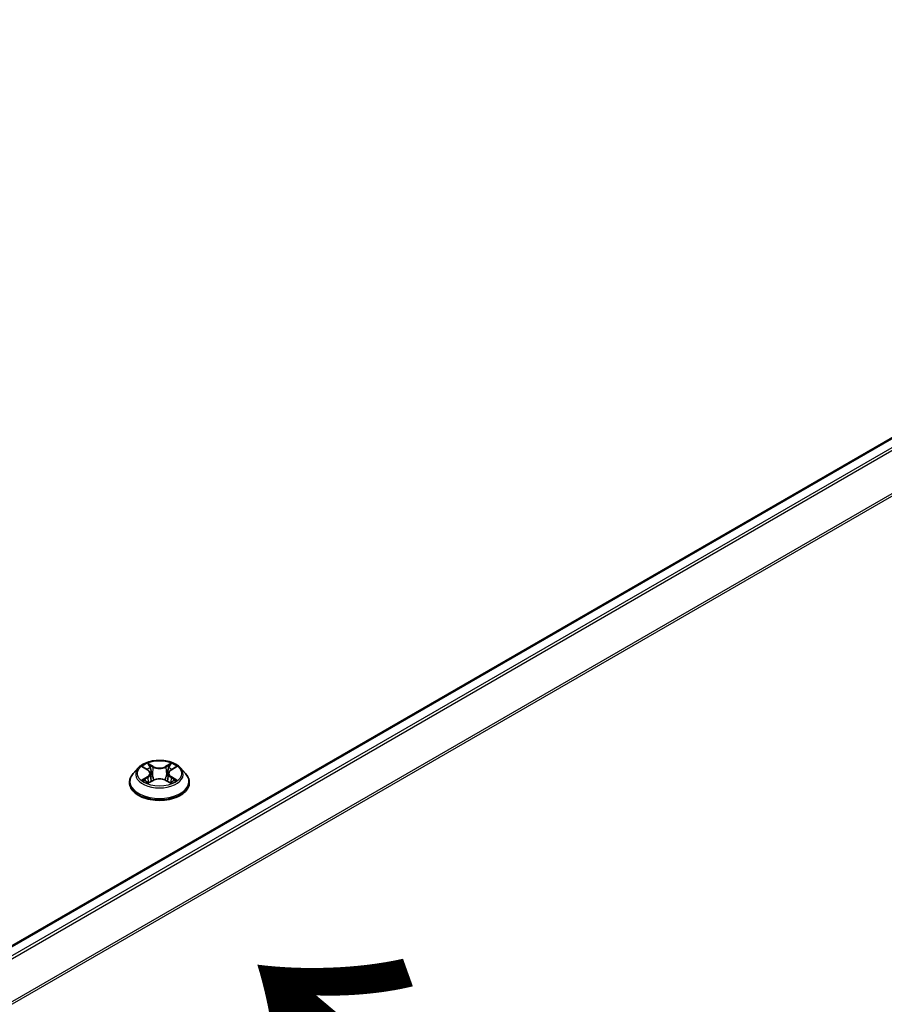
# Model space of a CAD drawing. Units: millimetres. Extents: x 36 to 10067, y 20 to 1846.
# Drawn here: x 247 to 275, y 567 to 599 of the extents above; entities that cross this region are included whole.
import ezdxf

# ---------------------------------------------------------------- set-up
doc = ezdxf.new("R2010")
doc.units = ezdxf.units.MM
doc.header["$LTSCALE"] = 2.5
doc.layers.get('Defpoints').update_dxf_attribs({"lineweight": 25})
for name, color, linetype, lineweight in [('Dimension (ISO)', 7, 'Continuous', 18), ('Symbol (ISO)', 7, 'Continuous', 18), ('Visible (ISO)', 7, 'Continuous', 35), ('Visible Narrow (ISO)', 7, 'Continuous', 25)]:
    doc.layers.add(name, color=color, linetype=linetype, lineweight=lineweight)
doc.styles.add('Note Text (TK)', font='MS PGothic.ttf')
doc.dimstyles.new('Default - Method 1b (TK)', dxfattribs={"dimscale": 2.5, "dimtxt": 2.5, "dimasz": 2.5, "dimexe": 1, "dimexo": 1.5, "dimgap": 1, "dimtad": 1, "dimdsep": 46, "dimtxsty": 'Note Text (TK)', "dimblk": 'OPEN', "dimcen": 0.09, "dimdle": 5, "dimclrd": 100, "dimclre": 100, "dimclrt": 7, "dimadec": 1, "dimazin": 1, "dimtfac": 1, "dimtmove": 0, "dimatfit": 3, "dimldrblk": 'OPEN', "dimfxl": 1, "dimtolj": 1, "dimlwd": -1, "dimlwe": -1, "dimarcsym": 0})

# ---------------------------------------------------------------- blocks, each defined once
blk = doc.blocks.new('_Open')
at = {"color": 0, "linetype": 'ByBlock', "lineweight": -2}
for p, q in [((-1, 0.1667), (0, 0)), ((-1, -0.1667), (0, 0)), ((0, 0), (-1, 0))]:
    blk.add_line(p, q, dxfattribs=at)
blk = doc.blocks.new('*D23')
at = {"layer": 'Defpoints', "color": 0}
for p in [(302.795, 571.062), (200.058, 514.779), (228.901, 498.127)]:
    blk.add_point(p, dxfattribs=at)
at = {"layer": 'Dimension (ISO)', "color": 100}
for p, q in [((306.531, 568.905), (330.796, 554.896)), ((322.911, 553.176), (234.295, 501.285)), ((203.795, 512.622), (231.393, 496.688))]:
    blk.add_line(p, q, dxfattribs=at)
at = {"layer": 'Dimension (ISO)', "color": 100, "xscale": 6.25, "yscale": 6.25, "zscale": 6.25}
for p, rotation in [((328.305, 556.334), 30.35179296787268), ((228.901, 498.127), 210.3517929678726)]:
    blk.add_blockref('_Open', p, dxfattribs=dict(at, rotation=rotation))
at = {"layer": 'Dimension (ISO)', "color": 7, "insert": (272.211, 529.34), "char_height": 6.25, "attachment_point": 4, "rotation": 30.3518, "style": 'Note Text (TK)'}
blk.add_mtext('\\A1;{\\Q-29.648;\\W0.819;\\H0.816x;430}', dxfattribs=at)

msp = doc.modelspace()

# ---------------------------------------------------------------- linework, layer by layer
at = {"layer": 'Visible (ISO)'}
for p, q in [((298.5057, 598.6215), (208.9652, 546.9252)), ((250.661, 574.3964), (250.4956, 574.2119)), ((250.8233, 574.4164), (250.9648, 574.3318)), ((251.0522, 574.2152), (251.0796, 573.9607)), ((251.6369, 574.2152), (251.6096, 573.9607)), ((251.7243, 574.3318), (251.8659, 574.4164)), ((252.0282, 574.3964), (252.1935, 574.2119)), ((250.3779, 573.9175), (250.3779, 573.9286)), ((250.9912, 573.9115), (251.1386, 573.9937)), ((251.5505, 573.9937), (251.6979, 573.9115)), ((252.3112, 573.9175), (252.3112, 573.9286))]:
    msp.add_line(p, q, dxfattribs=at)
for points, knots in [([(252.0282, 574.3964), (251.9872, 574.442), (251.9353, 574.482), (251.8127, 574.551), (251.7413, 574.5793), (251.5881, 574.6207), (251.5063, 574.6338), (251.3405, 574.6439), (251.2566, 574.6409), (251.0941, 574.6193), (251.0156, 574.6006), (250.8714, 574.5486), (250.8057, 574.5152), (250.7165, 574.4513), (250.6866, 574.4249), (250.661, 574.3964)], [1.2629648, 1.2629648, 1.2629648, 1.2629648, 1.5839777, 1.5839777, 1.9184063, 1.9184063, 2.2514838, 2.2514838, 2.5827972, 2.5827972, 2.9145331, 2.9145331, 3.2485111, 3.2485111, 3.4494242, 3.4494242, 3.4494242, 3.4494242]), ([(250.4956, 574.2119), (250.4807, 574.1953), (250.467, 574.1781), (250.4424, 574.1427), (250.4314, 574.1244), (250.4123, 574.0871), (250.4042, 574.0679), (250.3912, 574.0289), (250.3862, 574.0091), (250.3796, 573.969), (250.3779, 573.9488), (250.3779, 573.9286)], [3.4494242, 3.4494242, 3.4494242, 3.4494242, 3.54493753, 3.54493753, 3.64045085, 3.64045085, 3.73596417, 3.73596417, 3.83147749, 3.83147749, 3.92699082, 3.92699082, 3.92699082, 3.92699082]), ([(251.0522, 574.2152), (251.0513, 574.2243), (251.0492, 574.2333), (251.0429, 574.2508), (251.0388, 574.2593), (251.0285, 574.2758), (251.0225, 574.2837), (251.0087, 574.2988), (251.001, 574.3059), (250.984, 574.3195), (250.9747, 574.3258), (250.9648, 574.3318)], [0.84730152, 0.84730152, 0.84730152, 0.84730152, 0.98850982, 0.98850982, 1.12971813, 1.12971813, 1.27092643, 1.27092643, 1.41213473, 1.41213473, 1.55334303, 1.55334303, 1.55334303, 1.55334303]), ([(251.7243, 574.3318), (251.7144, 574.3258), (251.7051, 574.3195), (251.6881, 574.3059), (251.6804, 574.2988), (251.6666, 574.2837), (251.6606, 574.2758), (251.6503, 574.2593), (251.6462, 574.2508), (251.6399, 574.2333), (251.6379, 574.2243), (251.6369, 574.2152)], [3.15904595, 3.15904595, 3.15904595, 3.15904595, 3.30025425, 3.30025425, 3.44146255, 3.44146255, 3.58267086, 3.58267086, 3.72387916, 3.72387916, 3.86508746, 3.86508746, 3.86508746, 3.86508746]), ([(252.3112, 573.9286), (252.3112, 573.9488), (252.3095, 573.969), (252.3029, 574.0091), (252.2979, 574.0289), (252.2849, 574.0679), (252.2768, 574.0871), (252.2577, 574.1244), (252.2467, 574.1427), (252.2221, 574.1781), (252.2084, 574.1953), (252.1935, 574.2119)], [0.78539816, 0.78539816, 0.78539816, 0.78539816, 0.88091149, 0.88091149, 0.97642481, 0.97642481, 1.07193813, 1.07193813, 1.16745145, 1.16745145, 1.26296478, 1.26296478, 1.26296478, 1.26296478]), ([(250.3779, 573.9175), (250.3779, 573.8579), (250.3936, 573.7984), (250.4546, 573.6845), (250.5009, 573.6303), (250.6204, 573.532), (250.6947, 573.4883), (250.8627, 573.417), (250.9564, 573.3895), (251.1536, 573.3532), (251.257, 573.3444), (251.4631, 573.3463), (251.5658, 573.357), (251.7605, 573.3969), (251.8526, 573.4261), (252.0169, 573.5005), (252.0891, 573.5459), (252.2057, 573.6487), (252.2502, 573.7062), (252.2998, 573.8159), (252.3112, 573.8667), (252.3112, 573.9175)], [3.9269908, 3.9269908, 3.9269908, 3.9269908, 4.2267014, 4.2267014, 4.5391124, 4.5391124, 4.8636054, 4.8636054, 5.1893334, 5.1893334, 5.5140838, 5.5140838, 5.8384387, 5.8384387, 6.1632728, 6.1632728, 6.4890702, 6.4890702, 6.8129852, 6.8129852, 7.0685835, 7.0685835, 7.0685835, 7.0685835]), ([(250.8873, 573.9826), (250.8933, 573.9776), (250.8999, 573.9726), (250.9139, 573.9625), (250.9214, 573.9575), (250.9372, 573.9477), (250.9457, 573.9428), (250.9634, 573.9332), (250.9726, 573.9285), (250.988, 573.9213), (250.9938, 573.9187), (250.9997, 573.9162)], [4.53490148, 4.53490148, 4.53490148, 4.53490148, 4.60505141, 4.60505141, 4.67520135, 4.67520135, 4.74535128, 4.74535128, 4.81550122, 4.81550122, 4.85637589, 4.85637589, 4.85637589, 4.85637589]), ([(251.5505, 573.9937), (251.5282, 574.0061), (251.503, 574.0163), (251.4485, 574.0319), (251.4194, 574.0372), (251.3598, 574.0426), (251.3293, 574.0426), (251.2697, 574.0372), (251.2406, 574.0319), (251.1862, 574.0163), (251.1609, 574.0061), (251.1386, 573.9937)], [1.5882496, 1.5882496, 1.5882496, 1.5882496, 1.8954276, 1.8954276, 2.2026055, 2.2026055, 2.5097835, 2.5097835, 2.8169614, 2.8169614, 3.1241394, 3.1241394, 3.1241394, 3.1241394]), ([(251.6894, 573.9162), (251.6953, 573.9187), (251.7011, 573.9213), (251.7165, 573.9285), (251.7258, 573.9332), (251.7435, 573.9428), (251.7519, 573.9477), (251.7678, 573.9575), (251.7752, 573.9625), (251.7892, 573.9726), (251.7958, 573.9776), (251.8018, 573.9826)], [6.13919839, 6.13919839, 6.13919839, 6.13919839, 6.18007307, 6.18007307, 6.250223, 6.250223, 6.32037294, 6.32037294, 6.39052288, 6.39052288, 6.46067281, 6.46067281, 6.46067281, 6.46067281])]:
    msp.add_open_spline(points, degree=3, knots=knots, dxfattribs=at)
at = {"layer": 'Visible Narrow (ISO)'}
for p, q in [((208.9946, 546.9084), (298.5557, 598.6165)), ((298.8054, 598.4723), (209.2443, 546.7642)), ((209.3241, 546.7181), (298.8598, 598.4116)), ((299.4114, 597.3287), (209.9088, 545.6543)), ((209.9345, 545.598), (299.4278, 597.267)), ((251.1468, 574.441), (250.9598, 574.5453)), ((251.0177, 574.4872), (251.1352, 574.4217)), ((251.7293, 574.5453), (251.5423, 574.441)), ((251.5539, 574.4217), (251.6714, 574.4872)), ((250.7758, 574.439), (250.9563, 574.3311)), ((251.1352, 574.4217), (251.1184, 574.1857)), ((251.5539, 574.4217), (251.5707, 574.1857)), ((251.7328, 574.3311), (251.9133, 574.439)), ((250.9563, 574.1027), (250.7758, 573.9948)), ((250.8547, 574.0158), (250.9682, 574.0836)), ((250.9598, 573.8885), (251.1468, 573.9927)), ((250.9682, 574.0836), (250.98, 573.9251)), ((251.5423, 573.9927), (251.7293, 573.8885)), ((251.7209, 574.0836), (251.7092, 573.9251)), ((251.7209, 574.0836), (251.8344, 574.0158)), ((251.9133, 573.9948), (251.7328, 574.1027))]:
    msp.add_line(p, q, dxfattribs=at)
msp.add_ellipse((251.3446, 574.2169), major_axis=(0.7138, 0), ratio=0.5773503, dxfattribs=at)
for centre, major_axis, ratio, start_param, end_param in [((251.3446, 574.2169), (-0.6867, 0), 0.5773503, 5.3071026, 5.6884717), ((251.0062, 574.4815), (-0.0136, -0.0096), 0.1849737, 1.043317, 2.4384992), ((251.6829, 574.4815), (-0.0136, 0.0096), 0.1849737, 0.7030935, 2.0982756), ((251.3446, 574.2169), (-0.6867, 0), 0.5773503, 3.7363063, 4.1176753), ((251.3446, 573.9582), (-0.9559, 0), 0.5773503, 5.8056187, 9.9023446), ((251.3446, 574.1921), (-0.7697, 0), 0.5773503, 5.8056187, 9.9023446), ((251.3446, 574.1413), (0.5374, 0), 0.5773503, 2.1762943, 2.4206222), ((250.9563, 574.3175), (0.0086, 0.0143), 0.5873385, 0, 0.7942785), ((250.7515, 574.2169), (0.2847, 0), 0.5773503, 5.5152404, 7.0511302), ((250.7515, 574.2045), (0.3013, 0), 0.5773503, 5.5152404, 6.3450887), ((251.0472, 574.3954), (-0.0161, -0.0045), 0.2229178, 3.8515805, 5.2070037), ((251.1069, 574.18), (-0.0161, -0.0045), 0.2228845, 3.8515738, 5.2026198), ((251.1468, 574.4274), (-0.0081, -0.0146), 0.5671862, 3.9184152, 5.401945), ((251.3446, 574.5469), (0.3013, 0), 0.5773503, 3.9444441, 5.4803339), ((251.3446, 574.5593), (-0.2847, 0), 0.5773503, 0.8028515, 2.3387412), ((251.5423, 574.4274), (0.0081, -0.0146), 0.5671862, 0.8812403, 2.3647701), ((251.5822, 574.18), (-0.0161, 0.0045), 0.2228845, 4.2221582, 5.5732041), ((251.9376, 574.2169), (-0.2847, 0), 0.5773503, 5.5152404, 7.0511302), ((251.6419, 574.3954), (-0.0161, 0.0045), 0.2229178, 4.2177743, 5.5731974), ((251.9376, 574.2045), (-0.3013, 0), 0.5773503, 6.221282, 7.0511302), ((251.3446, 574.1413), (0.5374, 0), 0.5773503, 0.7209705, 0.9652983), ((251.7328, 574.3175), (-0.0086, 0.0143), 0.5873385, 5.4889069, 6.2831853), ((251.3446, 573.9286), (-0.9667, 0), 0.5773503, 0, 3.1415927), ((251.3446, 573.9175), (0.9667, 0), 0.5773503, 3.1415927, 6.2831853), ((251.3446, 574.2169), (0.6867, 0), 0.5773503, 3.7363063, 4.1176753), ((250.8667, 574.0103), (-0.0032, -0.0164), 0.7797536, 4.5269049, 5.922087), ((250.915, 573.9756), (-0.0142, -0.0088), 0.7297361, 5.1634453, 5.7754826), ((250.9563, 574.0891), (0.0086, -0.0143), 0.5873385, 0.8637843, 2.3473142), ((251.1468, 573.9791), (-0.0081, 0.0146), 0.5671862, 5.5063628, 6.2831853), ((251.3446, 573.8745), (0.2847, 0), 0.5773503, 0.8028515, 2.3387412), ((251.5423, 573.9791), (0.0081, 0.0146), 0.5671862, 0, 0.7768225), ((251.7328, 574.0891), (-0.0086, -0.0143), 0.5873385, 3.9358711, 5.419401), ((251.3446, 574.2169), (0.6867, 0), 0.5773503, 5.3071026, 5.6884717), ((251.7741, 573.9756), (-0.0142, 0.0088), 0.7297361, 3.6492954, 4.2613326), ((251.8224, 574.0103), (0.0032, -0.0164), 0.7797536, 0.3610983, 1.7562804)]:
    msp.add_ellipse(centre, major_axis=major_axis, ratio=ratio, start_param=start_param, end_param=end_param, dxfattribs=at)
for points, knots in [([(251.0177, 574.4872), (251.0123, 574.4926), (251.007, 574.498), (250.9936, 574.512), (250.9857, 574.5203), (250.9718, 574.5342), (250.9658, 574.54), (250.9598, 574.5453)], [-0.032055974, -0.032055974, -0.032055974, -0.032055974, -0.02365019, -0.02365019, -0.010200936, -0.010200936, 0.000338329, 0.000338329, 0.000338329, 0.000338329]), ([(250.9598, 574.5453), (250.9635, 574.5395), (250.9672, 574.5328), (250.9762, 574.5162), (250.9815, 574.5059), (250.9917, 574.4883), (250.996, 574.4813), (251.0009, 574.4745)], [-0.000338329, -0.000338329, -0.000338329, -0.000338329, 0.010200936, 0.010200936, 0.02365019, 0.02365019, 0.032055974, 0.032055974, 0.032055974, 0.032055974]), ([(251.0009, 574.4745), (251.0093, 574.4629), (251.0168, 574.4504), (251.0296, 574.424), (251.0348, 574.4102), (251.0387, 574.3964)], [-0.028982846, -0.028982846, -0.028982846, -0.028982846, -0.014585063, -0.014585063, 0, 0, 0, 0]), ([(251.0587, 574.4011), (251.0545, 574.4163), (251.0488, 574.4315), (251.0349, 574.4605), (251.0268, 574.4744), (251.0177, 574.4872)], [0, 0, 0, 0, 0.014585063, 0.014585063, 0.028982846, 0.028982846, 0.028982846, 0.028982846]), ([(251.6714, 574.4872), (251.6623, 574.4743), (251.6541, 574.4604), (251.6402, 574.4313), (251.6346, 574.4162), (251.6304, 574.4011)], [0, 0, 0, 0, 0.014491423, 0.014491423, 0.028982846, 0.028982846, 0.028982846, 0.028982846]), ([(251.6504, 574.3964), (251.6542, 574.4101), (251.6595, 574.4238), (251.6722, 574.4502), (251.6798, 574.4628), (251.6882, 574.4745)], [-0.028982846, -0.028982846, -0.028982846, -0.028982846, -0.014491423, -0.014491423, 0, 0, 0, 0]), ([(251.7293, 574.5453), (251.7244, 574.5409), (251.7194, 574.5363), (251.7097, 574.5266), (251.7048, 574.5217), (251.6943, 574.5108), (251.6886, 574.5047), (251.679, 574.4948), (251.6752, 574.491), (251.6714, 574.4872)], [-0.032394303, -0.032394303, -0.032394303, -0.032394303, -0.023744988, -0.023744988, -0.0154285, -0.0154285, -0.005934038, -0.005934038, 0, 0, 0, 0]), ([(251.6882, 574.4745), (251.6917, 574.4793), (251.6949, 574.4842), (251.7025, 574.4968), (251.7066, 574.5044), (251.7138, 574.5178), (251.717, 574.5238), (251.7232, 574.5352), (251.7263, 574.5405), (251.7293, 574.5453)], [0, 0, 0, 0, 0.005934038, 0.005934038, 0.0154285, 0.0154285, 0.023744988, 0.023744988, 0.032394303, 0.032394303, 0.032394303, 0.032394303]), ([(250.8555, 574.3971), (250.8528, 574.4001), (250.85, 574.403), (250.8397, 574.412), (250.8318, 574.4174), (250.816, 574.4259), (250.8083, 574.4292), (250.7923, 574.435), (250.784, 574.4373), (250.7758, 574.439)], [0.001908258, 0.001908258, 0.001908258, 0.001908258, 0.005934038, 0.005934038, 0.0154285, 0.0154285, 0.023744988, 0.023744988, 0.032394303, 0.032394303, 0.032394303, 0.032394303]), ([(250.7758, 574.439), (250.7833, 574.4362), (250.7908, 574.433), (250.8055, 574.4262), (250.8126, 574.4226), (250.8208, 574.4179), (250.822, 574.4172), (250.8233, 574.4164)], [-0.032394303, -0.032394303, -0.032394303, -0.032394303, -0.023744988, -0.023744988, -0.0154285, -0.0154285, -0.013913302, -0.013913302, -0.013913302, -0.013913302]), ([(251.0387, 574.3964), (251.0486, 574.3605), (251.0586, 574.3246), (251.0785, 574.2528), (251.0885, 574.2169), (251.0984, 574.181)], [-0.068779854, -0.068779854, -0.068779854, -0.068779854, -0.034389927, -0.034389927, 0, 0, 0, 0]), ([(251.1184, 574.1857), (251.1085, 574.2216), (251.0985, 574.2575), (251.0786, 574.3293), (251.0687, 574.3652), (251.0587, 574.4011)], [0, 0, 0, 0, 0.034389927, 0.034389927, 0.068779854, 0.068779854, 0.068779854, 0.068779854]), ([(251.0984, 574.181), (251.1127, 574.1298), (251.129, 574.0794), (251.1512, 574.0214), (251.1547, 574.0125), (251.1583, 574.0037)], [-0.098241255, -0.098241255, -0.098241255, -0.098241255, -0.049120627, -0.049120627, -0.040233478, -0.040233478, -0.040233478, -0.040233478]), ([(251.1741, 574.0106), (251.1709, 574.019), (251.1678, 574.0275), (251.1471, 574.0849), (251.1318, 574.1349), (251.1184, 574.1857)], [0.040586257, 0.040586257, 0.040586257, 0.040586257, 0.049120627, 0.049120627, 0.098241255, 0.098241255, 0.098241255, 0.098241255]), ([(251.5707, 574.1857), (251.5573, 574.1349), (251.542, 574.0849), (251.5213, 574.0275), (251.5182, 574.019), (251.515, 574.0106)], [0, 0, 0, 0, 0.049120627, 0.049120627, 0.057654997, 0.057654997, 0.057654997, 0.057654997]), ([(251.5308, 574.0037), (251.5344, 574.0125), (251.5379, 574.0214), (251.5601, 574.0794), (251.5764, 574.1298), (251.5907, 574.181)], [-0.058007777, -0.058007777, -0.058007777, -0.058007777, -0.049120627, -0.049120627, 0, 0, 0, 0]), ([(251.6304, 574.4011), (251.6204, 574.3652), (251.6105, 574.3293), (251.5906, 574.2575), (251.5806, 574.2216), (251.5707, 574.1857)], [0, 0, 0, 0, 0.034389927, 0.034389927, 0.068779854, 0.068779854, 0.068779854, 0.068779854]), ([(251.5907, 574.181), (251.6006, 574.2169), (251.6106, 574.2528), (251.6305, 574.3246), (251.6405, 574.3605), (251.6504, 574.3964)], [-0.068779854, -0.068779854, -0.068779854, -0.068779854, -0.034389927, -0.034389927, 0, 0, 0, 0]), ([(251.9133, 574.439), (251.9033, 574.4369), (251.8932, 574.4339), (251.8707, 574.4251), (251.8587, 574.4187), (251.8428, 574.4064), (251.8379, 574.402), (251.8336, 574.3971)], [-0.000338329, -0.000338329, -0.000338329, -0.000338329, 0.010200936, 0.010200936, 0.02365019, 0.02365019, 0.030147716, 0.030147716, 0.030147716, 0.030147716]), ([(251.8659, 574.4164), (251.8724, 574.4203), (251.8791, 574.4239), (251.895, 574.4316), (251.9042, 574.4356), (251.9133, 574.439)], [-0.018142672, -0.018142672, -0.018142672, -0.018142672, -0.010200936, -0.010200936, 0.000338329, 0.000338329, 0.000338329, 0.000338329]), ([(250.8547, 574.0158), (250.8492, 574.0147), (250.843, 574.0135), (250.826, 574.01), (250.8148, 574.0073), (250.7942, 574.0012), (250.7849, 573.9982), (250.7758, 573.9948)], [-0.032055974, -0.032055974, -0.032055974, -0.032055974, -0.02365019, -0.02365019, -0.010200936, -0.010200936, 0.000338329, 0.000338329, 0.000338329, 0.000338329]), ([(250.7758, 573.9948), (250.7858, 573.9969), (250.796, 573.9982), (250.8184, 573.9997), (250.8304, 573.9995), (250.8479, 573.9978), (250.854, 573.9968), (250.8592, 573.9959)], [-0.000338329, -0.000338329, -0.000338329, -0.000338329, 0.010200936, 0.010200936, 0.02365019, 0.02365019, 0.032055974, 0.032055974, 0.032055974, 0.032055974]), ([(250.903, 573.9811), (250.8972, 573.9905), (250.89, 573.9983), (250.8737, 574.0099), (250.8646, 574.0138), (250.8547, 574.0158)], [0, 0, 0, 0, 0.014585063, 0.014585063, 0.028982846, 0.028982846, 0.028982846, 0.028982846]), ([(250.8592, 573.9959), (250.868, 573.9942), (250.8762, 573.9907), (250.8848, 573.9846), (250.8861, 573.9836), (250.8873, 573.9826)], [-0.028982846, -0.028982846, -0.028982846, -0.028982846, -0.014585063, -0.014585063, -0.012042017, -0.012042017, -0.012042017, -0.012042017]), ([(250.9967, 573.9145), (250.9948, 573.9147), (250.993, 573.9146), (250.9866, 573.9139), (250.9825, 573.9123), (250.9753, 573.9075), (250.9721, 573.9046), (250.9659, 573.8975), (250.9629, 573.8932), (250.9598, 573.8885)], [0.002440164, 0.002440164, 0.002440164, 0.002440164, 0.005934038, 0.005934038, 0.0154285, 0.0154285, 0.023744988, 0.023744988, 0.032394303, 0.032394303, 0.032394303, 0.032394303]), ([(250.9598, 573.8885), (250.9647, 573.8928), (250.9697, 573.8969), (250.9794, 573.9042), (250.9843, 573.9075), (250.9899, 573.9107), (250.9905, 573.9111), (250.9912, 573.9115)], [-0.032394303, -0.032394303, -0.032394303, -0.032394303, -0.023744988, -0.023744988, -0.0154285, -0.0154285, -0.014299664, -0.014299664, -0.014299664, -0.014299664]), ([(251.7293, 573.8885), (251.7256, 573.8943), (251.7219, 573.8993), (251.7129, 573.9086), (251.7076, 573.9122), (251.6986, 573.9145), (251.6956, 573.9147), (251.6924, 573.9145)], [-0.000338329, -0.000338329, -0.000338329, -0.000338329, 0.010200936, 0.010200936, 0.02365019, 0.02365019, 0.02961581, 0.02961581, 0.02961581, 0.02961581]), ([(251.6979, 573.9115), (251.7024, 573.909), (251.7068, 573.9061), (251.7173, 573.8987), (251.7233, 573.8938), (251.7293, 573.8885)], [-0.01775631, -0.01775631, -0.01775631, -0.01775631, -0.010200936, -0.010200936, 0.000338329, 0.000338329, 0.000338329, 0.000338329]), ([(251.8344, 574.0158), (251.8245, 574.0138), (251.8153, 574.0099), (251.799, 573.9982), (251.7919, 573.9905), (251.7861, 573.9811)], [0, 0, 0, 0, 0.014491423, 0.014491423, 0.028982846, 0.028982846, 0.028982846, 0.028982846]), ([(251.8018, 573.9826), (251.803, 573.9836), (251.8042, 573.9845), (251.8128, 573.9907), (251.821, 573.9942), (251.8299, 573.9959)], [-0.016940829, -0.016940829, -0.016940829, -0.016940829, -0.014491423, -0.014491423, 0, 0, 0, 0]), ([(251.8299, 573.9959), (251.8336, 573.9965), (251.8377, 573.9972), (251.8494, 573.9987), (251.8573, 573.9993), (251.8731, 573.9995), (251.8808, 573.9992), (251.8968, 573.9977), (251.9051, 573.9965), (251.9133, 573.9948)], [0, 0, 0, 0, 0.005934038, 0.005934038, 0.0154285, 0.0154285, 0.023744988, 0.023744988, 0.032394303, 0.032394303, 0.032394303, 0.032394303]), ([(251.9133, 573.9948), (251.9058, 573.9976), (251.8983, 574.0001), (251.8836, 574.0046), (251.8765, 574.0066), (251.8617, 574.0102), (251.8541, 574.0119), (251.8426, 574.0142), (251.8383, 574.015), (251.8344, 574.0158)], [-0.032394303, -0.032394303, -0.032394303, -0.032394303, -0.023744988, -0.023744988, -0.0154285, -0.0154285, -0.005934038, -0.005934038, 0, 0, 0, 0])]:
    msp.add_open_spline(points, degree=3, knots=knots, dxfattribs=at)
for points in [[(250.9149, 573.9619), (250.911, 573.9683), (250.907, 573.9747), (250.903, 573.9811)], [(251.7861, 573.9811), (251.7821, 573.9747), (251.7781, 573.9683), (251.7742, 573.9619)]]:
    msp.add_open_spline(points, degree=3, dxfattribs=at)

# ---------------------------------------------------------------- texts
at = {"layer": 'Symbol (ISO)', "color": 7, "insert": (264.7169, 559.7058), "char_height": 10, "attachment_point": 4, "rotation": 140, "line_spacing_factor": 1.5, "style": 'Note Text (TK)'}
msp.add_mtext('\\fMS PGothic|b0|i0;{\\H10.0000;→}', dxfattribs=at)

# ---------------------------------------------------------------- dimensions: what is measured, and where the dimension line sits
at = {"layer": 'Dimension (ISO)', "color": 100}
dim = msp.add_linear_dim(base=(228.9014, 498.1268), p1=(302.7947, 571.0621), p2=(200.0581, 514.7795), angle=30.35179, text='{\\Q-29.648;\\W0.819;\\H0.816x;430}', dimstyle='Default - Method 1b (TK)', override={"dimgap": 1, "dimdec": 0, "dimlfac": 0.4, "dimtol": 0, "dimlim": 0, "dimtp": 0, "dimtm": 0, "dimtdec": 0, "dimtofl": 0, "dimatfit": 1}, dxfattribs=at)
dim.commit()
dim.dimension.update_dxf_attribs({"geometry": '*D23', "text_midpoint": (278.603, 527.2303), "dimtype": 160})

doc.saveas('drawing.dxf')
